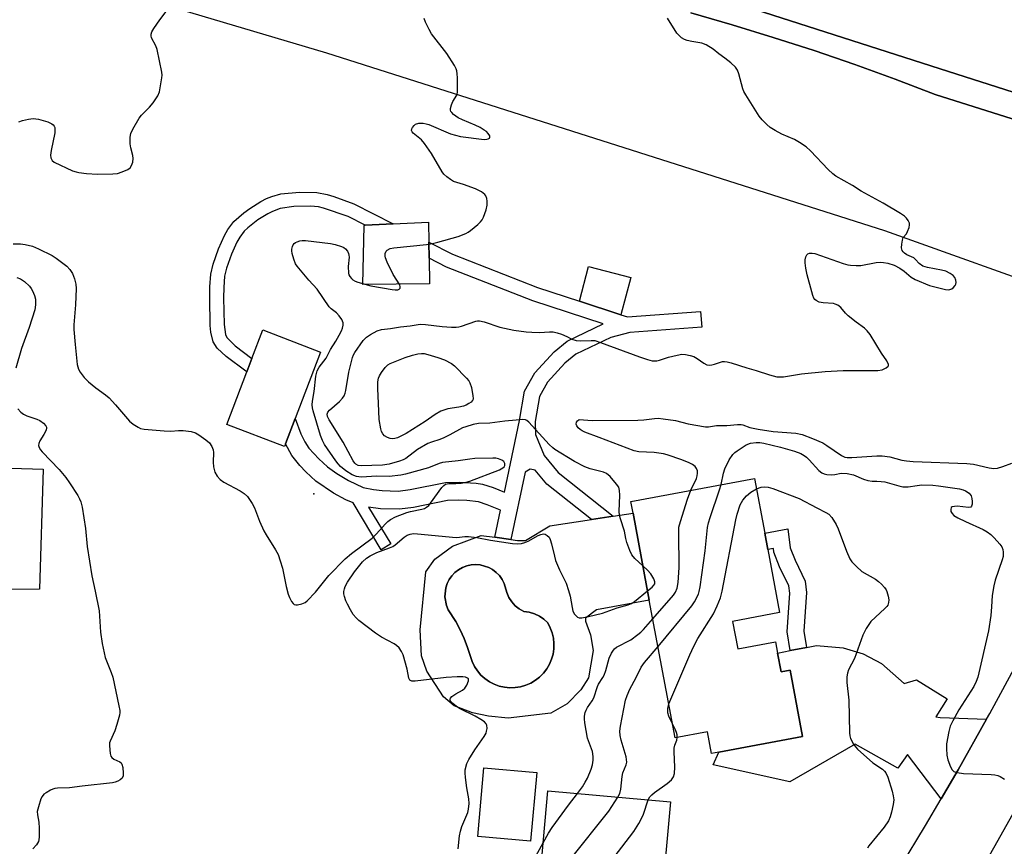
# Model space of a CAD drawing. Units: inches. Extents: x 1267761 to 1273761, y 481454 to 485454.
# Drawn here: x 1268544 to 1268844, y 481850 to 482101 of the extents above; entities that cross this region are included whole.
import ezdxf

# ---------------------------------------------------------------- set-up
doc = ezdxf.new("R2010")
doc.units = ezdxf.units.IN
doc.header["$MEASUREMENT"] = 0
for name, color, linetype in [('BLDG-Footprint', 5, 'Continuous'), ('CULTRL-Pad', 6, 'Continuous'), ('CULTRL-Swimming Pool in Ground', 4, 'Continuous'), ('ELEV-Spot Elevation', 7, 'Continuous'), ('TRANS-Driveway', 251, 'Continuous'), ('TRANS-Non Street Sidewalk', 7, 'Continuous'), ('TRANS-Road', 130, 'Continuous'), ('Undefined', 1, 'Continuous')]:
    doc.layers.add(name, color=color, linetype=linetype)

msp = doc.modelspace()

# ---------------------------------------------------------------- linework, layer by layer
at = {"layer": 'BLDG-Footprint'}
for points, elevation in [([(1268761.12, 481918.27), (1268762.69, 481909.9), (1268774.16, 481912.05), (1268774.8, 481908.62), (1268775.86, 481902.95), (1268778.62, 481903.47), (1268782.41, 481883.26), (1268756.94, 481878.49), (1268754.68, 481878.06), (1268753.44, 481884.67), (1268743.63, 481882.83), (1268735.76, 481924.76), (1268730.81, 481951.21), (1268730.15, 481954.71), (1268767.76, 481961.76), (1268770.88, 481945.12), (1268771.83, 481940.09), (1268775.42, 481920.95)], 213.35), ([(1268739.75, 481836.05), (1268738.13, 481818.09), (1268720.1, 481819.71), (1268719.89, 481817.36), (1268718.2, 481798.61), (1268718.14, 481797.95), (1268690.16, 481800.46), (1268692.28, 481824.16), (1268700.99, 481823.38), (1268704.89, 481866.69), (1268742.2, 481863.33), (1268740.59, 481845.5)], 213.81)]:
    msp.add_lwpolyline(points, close=True, dxfattribs=dict(at, elevation=elevation))
at = {"layer": 'CULTRL-Pad'}
msp.add_lwpolyline([(1268727.79, 482117.35), (1268826.83, 482085.5), (1268903.01, 482061.25), (1268903.88, 482061), (1268904.37, 482060.68), (1268904.85, 482060.28), (1268905.5, 482059.62), (1268906, 482058.5), (1268906, 482056.97), (1268905.12, 482055.34), (1268904.11, 482054.61), (1268903.87, 482054.49), (1268902.74, 482054.22), (1268902.38, 482054.21), (1268901.5, 482054.31), (1268900.5, 482054.84), (1268871.27, 482063.23), (1268822.82, 482078.55), (1268810.6, 482083.2), (1268798.3, 482087.65), (1268785.93, 482091.89), (1268773.49, 482095.93), (1268760.98, 482099.76), (1268748.41, 482103.39)], dxfattribs=at)
for points in [[(1268668.89, 482020.97), (1268648.52, 482020.77), (1268648.92, 482038.73), (1268649.28, 482038.75), (1268657.82, 482039.17), (1268668.54, 482039.7), (1268668.65, 482033.61), (1268668.74, 482028.77)], [(1268730.1, 482022.87), (1268727.14, 482011.51), (1268714.5, 482015.64), (1268717.26, 482026.22)], [(1268624.99, 481972.26), (1268624.68, 481971.45), (1268607.12, 481978.18), (1268613.24, 481994.17), (1268614.8, 481998.25), (1268618.12, 482006.91), (1268635.68, 482000.18), (1268627.97, 481980.03)], [(1268550.15, 481928.08), (1268531.84, 481928), (1268532.33, 481937.94), (1268527.4, 481938.18), (1268528.05, 481958.26), (1268528.08, 481959.4), (1268528.21, 481965.23), (1268551.23, 481964.61)], [(1268701.47, 481872.29), (1268699.59, 481851.42), (1268683.52, 481852.86), (1268685.4, 481873.74)]]:
    msp.add_lwpolyline(points, close=True, dxfattribs=at)
for points in [[(1268730.81, 481951.21, 0), (1268735.76, 481924.76, 0), (1268719.68, 481921.74, 0), (1268716.38, 481919.25, 0), (1268716.37, 481918.28, 0), (1268717.89, 481914.21, 0), (1268718.63, 481909.36, 0), (1268717.22, 481901.05, 0), (1268714.88, 481897.39, 0), (1268710.79, 481893.16, 0), (1268705.74, 481890.29, 0), (1268692.76, 481888.83, 0), (1268686.77, 481889.45, 0), (1268681.93, 481890.45, 0), (1268676.34, 481892.62, 0), (1268673.06, 481895.35, 0), (1268668.08, 481903.12, 0), (1268666.37, 481907.78, 0), (1268666.03, 481915.71, 0), (1268667.7, 481933.31, 0), (1268670.43, 481937.16, 0), (1268675.88, 481941.19, 0), (1268684.61, 481944.42, 0), (1268688.73, 481943.84, 0), (1268693.63, 481943.15, 0), (1268695.63, 481942.86, 0), (1268698.05, 481942.85, 0), (1268705.49, 481947.32, 0), (1268718.15, 481949.26, 0), (1268724.8, 481950.29, 0)], [(1268694.96, 481898.12, 0), (1268696.58, 481898.38, 0), (1268698.16, 481898.84, 0), (1268699.66, 481899.49, 0), (1268701.08, 481900.33, 0), (1268702.37, 481901.34, 0), (1268703.53, 481902.5, 0), (1268704.53, 481903.8, 0), (1268705.35, 481905.22, 0), (1268706, 481906.73, 0), (1268706.45, 481908.31, 0), (1268706.69, 481909.93, 0), (1268706.73, 481911.57, 0), (1268706.56, 481913.2, 0), (1268706.18, 481914.8, 0), (1268705.61, 481916.34, 0), (1268704.85, 481917.79, 0), (1268703.65, 481918.93, 0), (1268702.28, 481919.86, 0), (1268700.78, 481920.57, 0), (1268699.19, 481921.03, 0), (1268697.54, 481921.23, 0), (1268696.18, 481922.03, 0), (1268694.95, 481923.03, 0), (1268693.9, 481924.22, 0), (1268693.04, 481925.55, 0), (1268692.4, 481927, 0), (1268691.55, 481929.83, 0), (1268690.92, 481931.05, 0), (1268690.12, 481932.17, 0), (1268689.16, 481933.16, 0), (1268688.07, 481934, 0), (1268686.87, 481934.67, 0), (1268684.25, 481935.46, 0), (1268682.87, 481935.55, 0), (1268681.5, 481935.45, 0), (1268680.16, 481935.15, 0), (1268678.88, 481934.65, 0), (1268677.68, 481933.98, 0), (1268676.6, 481933.14, 0), (1268675.64, 481932.14, 0), (1268674.85, 481931.02, 0), (1268674.22, 481929.8, 0), (1268673.78, 481928.5, 0), (1268673.49, 481925.77, 0), (1268674, 481923.08, 0), (1268674.54, 481921.81, 0), (1268676.82, 481918.21, 0), (1268678.21, 481915.67, 0), (1268679.41, 481913.04, 0), (1268680.37, 481910.32, 0), (1268681.8, 481906.02, 0), (1268682.53, 481904.55, 0), (1268683.43, 481903.18, 0), (1268684.51, 481901.94, 0), (1268685.73, 481900.85, 0), (1268687.08, 481899.92, 0), (1268688.54, 481899.16, 0), (1268690.08, 481898.6, 0), (1268691.69, 481898.23, 0), (1268693.32, 481898.08, 0)]]:
    msp.add_polyline3d(points, close=True, dxfattribs=at)
at = {"layer": 'CULTRL-Swimming Pool in Ground'}
msp.add_lwpolyline([(1268694.96, 481898.12), (1268693.32, 481898.08), (1268691.69, 481898.23), (1268690.08, 481898.6), (1268688.54, 481899.16), (1268687.08, 481899.92), (1268685.73, 481900.85), (1268684.51, 481901.94), (1268683.43, 481903.18), (1268682.53, 481904.55), (1268681.8, 481906.02), (1268680.37, 481910.32), (1268679.41, 481913.04), (1268678.21, 481915.67), (1268676.82, 481918.21), (1268674.54, 481921.81), (1268674, 481923.08), (1268673.49, 481925.77), (1268673.78, 481928.5), (1268674.22, 481929.8), (1268674.85, 481931.02), (1268675.64, 481932.14), (1268676.6, 481933.14), (1268677.68, 481933.98), (1268678.88, 481934.65), (1268680.16, 481935.15), (1268681.5, 481935.45), (1268682.87, 481935.55), (1268684.25, 481935.46), (1268686.87, 481934.67), (1268688.07, 481934), (1268689.16, 481933.16), (1268690.12, 481932.17), (1268690.92, 481931.05), (1268691.55, 481929.83), (1268692.4, 481927), (1268693.04, 481925.55), (1268693.9, 481924.22), (1268694.95, 481923.03), (1268696.18, 481922.03), (1268697.54, 481921.23), (1268699.19, 481921.03), (1268700.78, 481920.57), (1268702.28, 481919.86), (1268703.65, 481918.93), (1268704.85, 481917.79), (1268705.61, 481916.34), (1268706.18, 481914.8), (1268706.56, 481913.2), (1268706.73, 481911.57), (1268706.69, 481909.93), (1268706.45, 481908.31), (1268706, 481906.73), (1268705.35, 481905.22), (1268704.53, 481903.8), (1268703.53, 481902.5), (1268702.37, 481901.34), (1268701.08, 481900.33), (1268699.66, 481899.49), (1268698.16, 481898.84), (1268696.58, 481898.38)], close=True, dxfattribs=at)
at = {"layer": 'ELEV-Spot Elevation'}
msp.add_point((1268633.59, 481957.06, 204.93), dxfattribs=at)
at = {"layer": 'TRANS-Driveway'}
msp.add_lwpolyline([(1268838.45, 481888.49), (1268829.74, 481873.15), (1268824.59, 481864.25), (1268814.36, 481877.73), (1268811.44, 481873.56), (1268798.43, 481880.9), (1268778.54, 481869.43), (1268755.21, 481874.58), (1268756.94, 481878.49), (1268782.41, 481883.26), (1268778.62, 481903.47), (1268775.86, 481902.95), (1268774.8, 481908.62), (1268778.63, 481909.37), (1268783.66, 481910.35), (1268786.7, 481910.94), (1268794.75, 481910.24), (1268800.86, 481908.43), (1268806.49, 481905.49), (1268813.3, 481899.37), (1268817.05, 481900.43), (1268826.44, 481894.69), (1268822.97, 481889.22), (1268824.29, 481889)], close=True, dxfattribs=at)
at = {"layer": 'TRANS-Non Street Sidewalk'}
for points in [[(1268645.84, 482045.31), (1268657.82, 482039.17), (1268649.28, 482038.75), (1268644.12, 482041.39), (1268636.53, 482044.01), (1268635.01, 482044.38), (1268632.62, 482044.62), (1268627.58, 482044.5), (1268623.37, 482043.88), (1268621.04, 482043), (1268619.61, 482042.25), (1268616.62, 482040.39), (1268613.49, 482037.97), (1268612.43, 482036.95), (1268611.11, 482035.19), (1268610.21, 482033.63), (1268608.53, 482029.98), (1268607.05, 482025.73), (1268606.48, 482023.28), (1268606.21, 482019.86), (1268606.18, 482016.7), (1268606.38, 482008.56), (1268606.72, 482005.56), (1268607.11, 482004.6), (1268609.66, 482002.12), (1268614.8, 481998.25), (1268613.24, 481994.17), (1268612.88, 481994.39), (1268606.93, 481998.84), (1268604.21, 482001.39), (1268602.94, 482003.29), (1268602.29, 482006.24), (1268602.11, 482008.31), (1268601.92, 482016.68), (1268601.95, 482020.01), (1268602.25, 482023.92), (1268602.94, 482026.91), (1268604.57, 482031.58), (1268606.44, 482035.64), (1268607.49, 482037.46), (1268609.31, 482039.87), (1268612.31, 482042.53), (1268614.19, 482043.9), (1268617.54, 482045.99), (1268619.21, 482046.86), (1268620.8, 482047.54), (1268623.54, 482048.29), (1268629.24, 482048.88), (1268634.57, 482048.76), (1268637.65, 482048.13), (1268639.69, 482047.51)], [(1268727.14, 482011.51), (1268729.07, 482010.87), (1268751.38, 482012.5), (1268751.72, 482007.77), (1268729.84, 482006.17), (1268724.03, 482004.66), (1268713.35, 481999.51), (1268710.04, 481996.82), (1268704.75, 481991.05), (1268702.31, 481986.72), (1268701.01, 481979.07), (1268701.1, 481975.07), (1268703.75, 481968.72), (1268708.04, 481963.57), (1268724.8, 481950.29), (1268718.15, 481949.26), (1268704.58, 481960.01), (1268701.06, 481964.23), (1268699.45, 481964.56), (1268697.99, 481963.61), (1268693.63, 481943.15), (1268688.73, 481943.84), (1268690.5, 481952.11), (1268686.38, 481953.74), (1268683.72, 481954.58), (1268680.16, 481955.02), (1268677.79, 481955.11), (1268674.32, 481954.99), (1268663.93, 481952.95), (1268659.66, 481952.37), (1268653.94, 481952.52), (1268650.28, 481952.98), (1268657.04, 481941.81), (1268654.17, 481940.07), (1268645.56, 481954.28), (1268643.38, 481955.24), (1268639.64, 481957.28), (1268634.26, 481960.95), (1268631.21, 481963.75), (1268629.36, 481965.69), (1268626.91, 481968.69), (1268624.99, 481972.26), (1268627.97, 481980.03), (1268629.72, 481975.27), (1268630.84, 481972.92), (1268632.13, 481970.96), (1268635.14, 481967.66), (1268637.74, 481965.27), (1268640.61, 481963.22), (1268644.15, 481961.09), (1268648.66, 481959.03), (1268651.77, 481958.34), (1268654.41, 481958.04), (1268659.35, 481957.91), (1268662.91, 481958.4), (1268673.67, 481960.5), (1268677.88, 481960.66), (1268683.09, 481960.31), (1268684.95, 481959.99), (1268688.27, 481958.95), (1268691.67, 481957.62), (1268696.25, 481979.41), (1268697.77, 481988.33), (1268700.89, 481993.86), (1268706.78, 482000.29), (1268710.79, 482003.54), (1268721.68, 482008.8), (1268700.28, 482015.79), (1268674.04, 482026.05), (1268668.74, 482028.77), (1268668.65, 482033.61), (1268675.8, 482029.95), (1268701.72, 482019.82), (1268714.5, 482015.64)], [(1268783.66, 481910.35), (1268778.63, 481909.37), (1268777.7, 481915.07), (1268778.5, 481926.87), (1268778.22, 481929.05), (1268775.42, 481934.85), (1268773.7, 481939.32), (1268773.56, 481940.41), (1268771.83, 481940.09), (1268770.88, 481945.12), (1268777.93, 481946.4), (1268778.69, 481940.59), (1268780.12, 481936.88), (1268783.18, 481930.53), (1268783.64, 481927.03), (1268782.84, 481915.31)]]:
    msp.add_lwpolyline(points, close=True, dxfattribs=at)
at = {"layer": 'TRANS-Road'}
msp.add_lwpolyline([(1268748.41, 482103.39), (1268760.98, 482099.76), (1268773.49, 482095.93), (1268785.93, 482091.89), (1268798.3, 482087.65), (1268810.6, 482083.2), (1268822.82, 482078.55), (1268871.27, 482063.23), (1268900.5, 482054.84), (1268878.07, 482009.18), (1268864.14, 482016.74), (1268807.51, 482037.11), (1268637.59, 482091.1), (1268473.7, 482139.83)], dxfattribs=at)
msp.add_lwpolyline([(1268911.88, 481973.03), (1268865.54, 481893.54), (1268831.93, 481833.95), (1268812.23, 481843.62), (1268819.85, 481856.21), (1268824.59, 481864.25), (1268829.74, 481873.15), (1268838.45, 481888.49), (1268839.42, 481890.21), (1268848.79, 481907.44), (1268862.33, 481933.56), (1268864.34, 481938.03), (1268888.17, 481985.45)], close=True, dxfattribs=at)
msp.add_polyline3d([(1268893.05, 482102.32, 0), (1268900.87, 482101.26, 0), (1268906.16, 482100.94, 0), (1268903.01, 482061.25, 0), (1268826.83, 482085.5, 0), (1268727.79, 482117.35, 0)], dxfattribs=at)
at = {"layer": 'Undefined'}
for points, elevation in [([(1268543.85, 482070.27), (1268544.98, 482070.61), (1268546.72, 482071.03), (1268548.17, 482071.23), (1268548.95, 482071.18), (1268549.84, 482071.01), (1268552.7, 482070.2), (1268553.88, 482069.61), (1268554.27, 482069.31), (1268554.56, 482068.95), (1268554.74, 482068.5), (1268554.81, 482067.98), (1268554.77, 482066.89), (1268553.64, 482061.5), (1268553.47, 482060.09), (1268553.55, 482059.3), (1268553.72, 482058.83), (1268553.98, 482058.45), (1268554.59, 482057.97), (1268560.19, 482055.36), (1268561.25, 482055), (1268562.11, 482054.81), (1268564.44, 482054.51), (1268567.8, 482054.26), (1268572.43, 482054.4), (1268573.86, 482054.56), (1268575.23, 482054.97), (1268577.05, 482055.75), (1268577.69, 482056.23), (1268578.13, 482056.9), (1268578.5, 482057.96), (1268578.62, 482059.08), (1268578.5, 482059.94), (1268577.91, 482062.37), (1268577.75, 482063.49), (1268577.68, 482065.53), (1268577.87, 482066.65), (1268578.5, 482067.98), (1268580.47, 482071.33), (1268581.19, 482072.25), (1268583.65, 482074.72), (1268584.74, 482076.02), (1268586.14, 482078.1), (1268586.64, 482079.4), (1268587.36, 482083.63), (1268587.41, 482084.47), (1268587.33, 482085.34), (1268585.92, 482092.25), (1268585.53, 482093.33), (1268584.23, 482095.74), (1268584.07, 482096.41), (1268584.08, 482096.85), (1268584.34, 482097.61), (1268584.92, 482098.58), (1268586.74, 482101.23), (1268588.95, 482104.23)], 204), ([(1268542.05, 482033.12), (1268544.3, 482033.16), (1268545.72, 482032.96), (1268547.98, 482032.41), (1268549.84, 482031.64), (1268553.98, 482029.59), (1268555.18, 482028.79), (1268558.4, 482026.3), (1268559.36, 482025.26), (1268560.12, 482024.08), (1268560.79, 482022.46), (1268561.22, 482020.84), (1268561.27, 482019.5), (1268561.06, 482014.58), (1268560.58, 482008.47), (1268560.58, 482007.04), (1268560.93, 482002.47), (1268561.61, 481996.42), (1268561.94, 481995.02), (1268562.47, 481994.04), (1268563.76, 481992.43), (1268564.99, 481991.17), (1268567.22, 481989.35), (1268570.2, 481987.15), (1268571.29, 481986.24), (1268573.24, 481984.11), (1268577.55, 481979.13), (1268578.67, 481978.25), (1268580.11, 481977.31), (1268580.86, 481976.95), (1268581.98, 481976.71), (1268588.06, 481976.18), (1268590.09, 481976.09), (1268592.42, 481976.29), (1268593.89, 481976.33), (1268596.24, 481976), (1268597.58, 481975.57), (1268598.58, 481975.06), (1268600.74, 481973.51), (1268601.84, 481972.54), (1268602.59, 481971.43), (1268602.99, 481970.46), (1268603.09, 481969.61), (1268603.02, 481966.71), (1268603.08, 481965.3), (1268603.25, 481964.47), (1268603.53, 481963.65), (1268604.17, 481962.39), (1268605.1, 481961.45), (1268606.22, 481960.64), (1268611.22, 481957.98), (1268612.47, 481957.21), (1268613.46, 481956.21), (1268614.89, 481954.12), (1268615.52, 481952.77), (1268617.11, 481948.76), (1268618.4, 481945.84), (1268619.12, 481944.56), (1268621.98, 481940.04), (1268622.74, 481938.58), (1268623.42, 481936.65), (1268624.09, 481934.41), (1268625.21, 481928.87), (1268625.81, 481926.55), (1268626.23, 481925.49), (1268626.86, 481924.26), (1268627.31, 481923.65), (1268627.67, 481923.37), (1268628.12, 481923.27), (1268628.62, 481923.28), (1268629.95, 481923.56), (1268630.97, 481923.97), (1268631.64, 481924.47), (1268634.18, 481927.17), (1268638.21, 481932.18), (1268643.12, 481937.28), (1268645.06, 481938.96), (1268651.4, 481943.59), (1268652.6, 481944.77), (1268655.4, 481947.95), (1268656.14, 481948.64), (1268657, 481949.29), (1268658.49, 481950.06), (1268661.96, 481951.4), (1268663.07, 481951.7), (1268666.49, 481952.37), (1268667.27, 481952.65), (1268667.97, 481953.02), (1268668.61, 481953.53), (1268669.17, 481954.18), (1268672.58, 481958.96), (1268673.16, 481959.58), (1268673.76, 481959.97), (1268674.19, 481960.14), (1268674.71, 481960.21), (1268676.88, 481960.17), (1268678.49, 481960.29), (1268679.56, 481960.5), (1268681.14, 481960.94), (1268690.2, 481964.4), (1268691.16, 481964.95), (1268691.53, 481965.28), (1268691.78, 481965.65), (1268691.8, 481966.31), (1268691.46, 481966.91), (1268690.85, 481967.35), (1268689.86, 481967.76), (1268689.03, 481967.9), (1268688.16, 481967.95), (1268682.68, 481967.78), (1268681.1, 481967.62), (1268677.58, 481967.08), (1268672.77, 481966.6), (1268671.82, 481966.31), (1268668.5, 481965.02), (1268661.56, 481963.04), (1268660.11, 481962.72), (1268656.61, 481962.3), (1268652.83, 481962.47), (1268648, 481962.13), (1268646.6, 481962.3), (1268645.3, 481962.8), (1268643.35, 481964.07), (1268641.78, 481965.34), (1268641.05, 481966.14), (1268640.36, 481967.1), (1268636.92, 481972.11), (1268636.27, 481973.27), (1268635.71, 481974.78), (1268633.44, 481982.34), (1268633.23, 481983.2), (1268633.16, 481984.11), (1268633.25, 481985.28), (1268633.7, 481988.22), (1268634.27, 481992.86), (1268634.65, 481994.51), (1268635.25, 481995.63), (1268637.35, 481998.35), (1268638.73, 482000.99), (1268640.37, 482003.53), (1268641.37, 482005.29), (1268642.05, 482006.61), (1268642.37, 482007.42), (1268642.56, 482008.4), (1268642.53, 482009.13), (1268642.14, 482010.11), (1268641.36, 482011.24), (1268640.53, 482012.08), (1268638.9, 482013.31), (1268638.29, 482013.93), (1268634.63, 482019.37), (1268632.12, 482022.04), (1268628.54, 482026.31), (1268628.09, 482027.06), (1268627.54, 482028.44), (1268627.02, 482030.14), (1268626.9, 482031), (1268626.94, 482031.54), (1268627.14, 482032.33), (1268627.35, 482032.81), (1268627.65, 482033.22), (1268628.06, 482033.52), (1268628.54, 482033.74), (1268629.33, 482033.98), (1268630.1, 482034.1), (1268631.06, 482034.09), (1268638.69, 482033.18), (1268640.11, 482032.89), (1268642.05, 482032.3), (1268642.81, 482031.95), (1268643.23, 482031.64), (1268643.87, 482030.84), (1268644.21, 482030.16), (1268644.32, 482029.65), (1268644.34, 482029.1), (1268644.08, 482026.24), (1268644.17, 482024.24), (1268644.31, 482023.71), (1268644.55, 482023.22), (1268645.06, 482022.56), (1268645.46, 482022.19), (1268646.19, 482021.75), (1268647.01, 482021.45), (1268650.96, 482020.36), (1268657.46, 482019.23), (1268658.35, 482019.12), (1268659.16, 482019.16), (1268659.58, 482019.33), (1268659.87, 482019.63), (1268659.95, 482020.01), (1268659.79, 482020.62), (1268657.8, 482023.78), (1268655.95, 482027.51), (1268655.41, 482028.86), (1268655.31, 482029.41), (1268655.39, 482030.16), (1268655.69, 482030.86), (1268656, 482031.22), (1268656.83, 482031.69), (1268657.97, 482031.94), (1268667.97, 482032.94), (1268669.71, 482033.18), (1268671.4, 482033.6), (1268677.55, 482035.39), (1268679.92, 482036.28), (1268680.66, 482036.69), (1268681.35, 482037.18), (1268683.57, 482039.01), (1268684.4, 482039.79), (1268684.9, 482040.46), (1268685.28, 482041.24), (1268686.09, 482043.46), (1268686.39, 482044.89), (1268686.38, 482046.07), (1268686.27, 482046.94), (1268686, 482047.73), (1268685.73, 482048.1), (1268684.66, 482048.93), (1268682.84, 482049.86), (1268679.19, 482051.19), (1268676.14, 482052.07), (1268675.19, 482052.65), (1268674.08, 482053.53), (1268673.25, 482054.3), (1268672.71, 482054.97), (1268669.43, 482060.61), (1268667.31, 482063.68), (1268666.36, 482064.74), (1268663.88, 482066.77), (1268663.54, 482067.17), (1268663.37, 482067.59), (1268663.43, 482068.05), (1268663.65, 482068.51), (1268664.15, 482069.16), (1268664.58, 482069.5), (1268665.58, 482069.82), (1268666.96, 482069.86), (1268667.86, 482069.66), (1268668.67, 482069.37), (1268675.28, 482066.57), (1268678.26, 482065.73), (1268685.44, 482064.86), (1268686.25, 482064.93), (1268686.75, 482065.06), (1268687.13, 482065.27), (1268687.26, 482065.58), (1268687.16, 482065.99), (1268686.74, 482066.66), (1268686.15, 482067.24), (1268685.46, 482067.74), (1268684.25, 482068.47), (1268682.79, 482069.21), (1268678.88, 482070.82), (1268677.53, 482071.47), (1268676.18, 482072.45), (1268675.61, 482073.02), (1268675.38, 482073.38), (1268675.23, 482073.77), (1268675.22, 482074.28), (1268675.49, 482075.36), (1268675.96, 482076.42), (1268677.12, 482078.37), (1268677.34, 482079.18), (1268677.41, 482080.36), (1268677.36, 482083.66), (1268677.31, 482084.86), (1268677.18, 482085.73), (1268676.98, 482086.33), (1268676.45, 482087.35), (1268674.16, 482091.06), (1268669.46, 482097.05), (1268668.76, 482098.29), (1268667.63, 482100.6), (1268667.2, 482101.65)], 206), ([(1268733.82, 481935.13), (1268731.38, 481937.4), (1268730.44, 481938.48), (1268729.83, 481939.79), (1268728.96, 481942.3), (1268728.64, 481943.43), (1268728.16, 481945.67), (1268726.98, 481949.48), (1268726.72, 481950.55), (1268726.63, 481951.69), (1268726.75, 481956.62), (1268726.72, 481958.04), (1268726.63, 481958.58), (1268726.44, 481959.09), (1268725.79, 481960.04), (1268723.83, 481962.29), (1268722.74, 481963.24), (1268721.79, 481963.65), (1268717.77, 481964.67), (1268716.16, 481965.26), (1268713.01, 481966.91), (1268707, 481970.56), (1268706.35, 481971.07), (1268705.32, 481972.1), (1268699.08, 481978.9), (1268698.47, 481979.4), (1268698.05, 481979.59), (1268697.2, 481979.67), (1268695.23, 481979.44), (1268691.79, 481979.21), (1268687.2, 481978.6), (1268683.75, 481978.43), (1268682.1, 481978.11), (1268679.91, 481977.49), (1268678.84, 481977.11), (1268675.08, 481975), (1268673.21, 481974.06), (1268672, 481973.59), (1268669.44, 481972.82), (1268668.36, 481972.38), (1268665.14, 481970.54), (1268661.6, 481967.81), (1268660.87, 481967.4), (1268659.75, 481966.98), (1268656.55, 481966.08), (1268654.55, 481965.75), (1268647.99, 481965.54), (1268647.17, 481965.64), (1268646.44, 481966.04), (1268646.09, 481966.41), (1268645.63, 481967.12), (1268642.6, 481972.76), (1268638.27, 481979.57), (1268637.79, 481980.58), (1268637.7, 481981.32), (1268637.91, 481981.95), (1268638.37, 481982.56), (1268641.42, 481985.13), (1268642.37, 481986.16), (1268642.83, 481986.85), (1268643.16, 481987.64), (1268643.39, 481988.49), (1268644.31, 481994.04), (1268645.4, 481998.53), (1268645.73, 481999.31), (1268646.16, 482000.06), (1268648.65, 482003.69), (1268649.66, 482004.76), (1268650.85, 482005.56), (1268652.89, 482006.65), (1268654.2, 482007.06), (1268656.96, 482007.38), (1268660.03, 482007.91), (1268662.95, 482008.13), (1268665.35, 482008.58), (1268666.19, 482008.65), (1268667.65, 482008.58), (1268672.65, 482007.96), (1268675.53, 482007.75), (1268676.95, 482007.74), (1268677.73, 482007.85), (1268678.58, 482008.06), (1268682.95, 482009.61), (1268683.49, 482009.72), (1268684.04, 482009.72), (1268685.45, 482009.38), (1268690.24, 482007.76), (1268694.56, 482006.9), (1268698.29, 482006.37), (1268700, 482006.22), (1268702.28, 482006.19), (1268705.41, 482006.38), (1268706.53, 482006.35), (1268707.66, 482006.08), (1268709.05, 482005.6), (1268710.68, 482004.93), (1268712.16, 482004.14), (1268713.53, 482003.73), (1268714.95, 482003.58), (1268718.1, 482003.75), (1268719.22, 482003.67), (1268720.9, 482003.15), (1268732.78, 481998.72), (1268735.23, 481997.92), (1268736.61, 481997.57), (1268737.43, 481997.5), (1268738.1, 481997.55), (1268738.91, 481997.74), (1268741.61, 481998.63), (1268744.19, 481999.27), (1268745.64, 481999.52), (1268746.79, 481999.47), (1268748.23, 481999.19), (1268749.33, 481998.83), (1268750.31, 481998.26), (1268752.4, 481996.78), (1268753.28, 481996.35), (1268754, 481996.25), (1268754.76, 481996.29), (1268755.57, 481996.48), (1268758.08, 481997.29), (1268758.65, 481997.34), (1268759.5, 481997.25), (1268760.63, 481996.95), (1268765.41, 481995.39), (1268768.24, 481994.58), (1268772.3, 481993.23), (1268774.56, 481992.66), (1268775.42, 481992.61), (1268776.59, 481992.67), (1268782.14, 481993.58), (1268789.29, 481994.32), (1268794.8, 481994.58), (1268805.3, 481994.54), (1268806.61, 481994.81), (1268807.9, 481995.42), (1268808.44, 481995.89), (1268808.53, 481996.07), (1268808.53, 481996.44), (1268808.04, 481997.49), (1268806.41, 481999.9), (1268803, 482005.49), (1268802.13, 482006.67), (1268801.28, 482007.41), (1268798.75, 482009.26), (1268796.29, 482011.23), (1268795.47, 482012.01), (1268794.06, 482013.74), (1268793.15, 482014.43), (1268792.39, 482014.81), (1268791.85, 482014.97), (1268788.71, 482015.18), (1268787.43, 482015.42), (1268786.54, 482015.86), (1268786.16, 482016.18), (1268785.85, 482016.6), (1268785.52, 482017.39), (1268785.19, 482018.53), (1268783.84, 482023.73), (1268783.45, 482025.7), (1268783.22, 482027.38), (1268783.2, 482028.21), (1268783.4, 482029.19), (1268783.71, 482029.8), (1268784.05, 482030.08), (1268784.51, 482030.23), (1268785.29, 482030.3), (1268786.1, 482030.2), (1268794.74, 482027.17), (1268796.17, 482026.75), (1268797.02, 482026.62), (1268798.72, 482026.54), (1268800.15, 482026.57), (1268804.83, 482027.39), (1268806, 482027.52), (1268807.08, 482027.48), (1268808.41, 482027.26), (1268810.27, 482026.58), (1268812.01, 482025.72), (1268813.31, 482024.83), (1268815.43, 482022.94), (1268816.66, 482022.23), (1268821.06, 482020.41), (1268825.89, 482019.24), (1268826.74, 482019.15), (1268827.2, 482019.19), (1268827.81, 482019.43), (1268828.26, 482019.77), (1268828.83, 482020.39), (1268829.1, 482020.86), (1268829.22, 482021.35), (1268829.12, 482022.1), (1268828.81, 482022.83), (1268828.28, 482023.44), (1268827.34, 482024.08), (1268826.06, 482024.75), (1268824.68, 482025.14), (1268820.4, 482025.9), (1268819.05, 482026.33), (1268817.88, 482027.15), (1268816.83, 482028.31), (1268816.24, 482028.81), (1268814.17, 482029.82), (1268813.45, 482030.3), (1268813.04, 482030.68), (1268812.74, 482031.11), (1268812.58, 482031.9), (1268812.62, 482033.06), (1268812.8, 482034.22), (1268813.09, 482035), (1268814.02, 482036.14), (1268814.4, 482036.84), (1268814.86, 482038.13), (1268814.98, 482038.91), (1268814.92, 482039.43), (1268814.58, 482040.18), (1268814.09, 482040.88), (1268813.48, 482041.5), (1268812.26, 482042.31), (1268806.91, 482045.46), (1268800.29, 482049.16), (1268797.57, 482050.9), (1268792.54, 482053.68), (1268791.65, 482054.36), (1268790.2, 482055.7), (1268784.8, 482061.42), (1268783.49, 482062.58), (1268781.49, 482063.9), (1268779.95, 482064.82), (1268776.15, 482066.5), (1268774.09, 482067.59), (1268772.6, 482068.5), (1268771.53, 482069.43), (1268770.14, 482070.88), (1268769.22, 482071.98), (1268765.12, 482078.41), (1268764.58, 482079.44), (1268764.27, 482080.26), (1268762.99, 482084.81), (1268762.61, 482085.91), (1268762, 482086.84), (1268760.55, 482088.19), (1268758.77, 482089.63), (1268756.89, 482090.91), (1268755.24, 482092.35), (1268753.07, 482093.66), (1268751.78, 482094.13), (1268748.74, 482094.63), (1268747.32, 482094.94), (1268746.52, 482095.23), (1268745.59, 482095.83), (1268744.75, 482096.55), (1268744.18, 482097.19), (1268741.3, 482101.73)], 208), ([(1268543.25, 482022.85), (1268544.29, 482022.44), (1268545.5, 482021.67), (1268547.02, 482020.25), (1268547.54, 482019.54), (1268547.98, 482018.77), (1268548.6, 482017.43), (1268548.87, 482016.3), (1268548.91, 482014.53), (1268548.7, 482013.08), (1268546.94, 482007.66), (1268544.68, 482001.25), (1268542.94, 481995.31)], 208), ([(1268543.54, 481982.94), (1268544.45, 481981.86), (1268545.28, 481981.25), (1268546.21, 481980.76), (1268549.35, 481979.76), (1268550.17, 481979.42), (1268551.34, 481978.57), (1268552.08, 481977.77), (1268552.27, 481977.33), (1268552.28, 481977.1), (1268552.1, 481976.38), (1268551.47, 481975.14), (1268550.23, 481973.16), (1268549.88, 481972.41), (1268549.81, 481971.75), (1268549.98, 481971.14), (1268550.41, 481970.49), (1268550.93, 481969.88), (1268556.12, 481964.51), (1268558.09, 481962.08), (1268559.25, 481960.45), (1268561.75, 481956.55), (1268562.31, 481955.54), (1268562.68, 481954.61), (1268563.06, 481953.02), (1268564.08, 481946.52), (1268564.64, 481941.03), (1268566.02, 481932.14), (1268567.08, 481927.43), (1268568.24, 481921.43), (1268568.7, 481914.99), (1268569.22, 481911.51), (1268570.1, 481907.31), (1268571.97, 481902.69), (1268572.42, 481901.29), (1268574.28, 481892.61), (1268574.52, 481891.16), (1268574.54, 481890.59), (1268574.43, 481889.73), (1268573.69, 481886.89), (1268573.04, 481884.95), (1268571.61, 481881.83), (1268571.46, 481881.29), (1268571.41, 481880.43), (1268571.67, 481878.1), (1268571.88, 481877.29), (1268572.13, 481876.84), (1268572.71, 481876.39), (1268574.6, 481875.53), (1268574.96, 481875.22), (1268575.21, 481874.8), (1268575.45, 481873.76), (1268575.61, 481872.07), (1268575.57, 481871.27), (1268575.29, 481870.59), (1268574.7, 481870.07), (1268573.98, 481869.65), (1268573.19, 481869.33), (1268572.33, 481869.14), (1268563.14, 481868.18), (1268559.23, 481867.62), (1268555.61, 481867.49), (1268554.76, 481867.39), (1268554.21, 481867.24), (1268553.43, 481866.88), (1268552.17, 481866.15), (1268551.48, 481865.65), (1268550.94, 481865.03), (1268550.57, 481864.29), (1268549.76, 481861.84), (1268549.44, 481860.46), (1268549.48, 481859.4), (1268549.9, 481857.14), (1268550, 481855.36), (1268550.05, 481852.68), (1268549.96, 481851.82), (1268549.78, 481851.29), (1268549.18, 481850.33), (1268548.04, 481849.02)], 208), ([(1268748.44, 481958.14), (1268750.09, 481961.71), (1268750.35, 481962.52), (1268750.47, 481963.32), (1268750.39, 481964.07), (1268750.14, 481964.77), (1268749.7, 481965.34), (1268748.9, 481965.94), (1268747.88, 481966.48), (1268745.68, 481967.4), (1268741.22, 481968.95), (1268740.09, 481969.28), (1268737.27, 481969.65), (1268732.6, 481969.82), (1268731.1, 481970.12), (1268720.49, 481974.22), (1268716.14, 481975.81), (1268715.3, 481976.2), (1268714.67, 481976.61), (1268714.12, 481977.12), (1268713.68, 481977.7), (1268713.53, 481978.27), (1268713.63, 481978.84), (1268713.93, 481979.26), (1268714.42, 481979.64)], 210), ([(1268714.42, 481979.64), (1268718.39, 481979.39), (1268732.31, 481979.48), (1268734.07, 481979.56), (1268737.38, 481980.01), (1268738.49, 481980.05), (1268739.95, 481979.9), (1268743.73, 481979.33), (1268747.55, 481978.39), (1268752.86, 481977.48), (1268753.73, 481977.48), (1268756.21, 481977.82), (1268759.33, 481977.87), (1268762.56, 481978.14), (1268763.7, 481978.12), (1268764.19, 481978.02), (1268766.34, 481977.26), (1268768.9, 481976.73), (1268773.43, 481976.07), (1268780.4, 481975.5), (1268782.34, 481975.07), (1268785.47, 481973.91), (1268788.58, 481972.54), (1268789.84, 481971.79), (1268794.23, 481968.76), (1268795.24, 481968.25), (1268796.03, 481968.08), (1268797.46, 481968.08), (1268805, 481968.61), (1268806.68, 481968.62), (1268808.98, 481968.27), (1268812.61, 481967.31), (1268814.02, 481967.08), (1268816.05, 481966.93), (1268832.42, 481966.34), (1268834.43, 481966.08), (1268839.18, 481964.97), (1268840.61, 481964.76), (1268841.73, 481964.9), (1268843.38, 481965.42), (1268846.13, 481966.42)], 210), ([(1268757.66, 481959.87), (1268758.37, 481963.36), (1268758.77, 481964.7), (1268760.1, 481967.36), (1268761.21, 481969.03), (1268761.83, 481969.63), (1268762.52, 481970.16), (1268765.23, 481971.93), (1268766.56, 481972.44), (1268768.24, 481972.71), (1268769.43, 481972.65), (1268770.59, 481972.46), (1268775.67, 481971.24), (1268779.95, 481970), (1268781.86, 481969.3), (1268782.87, 481968.74), (1268783.58, 481968.23), (1268784.42, 481967.42), (1268787.37, 481964.17), (1268788.26, 481963.49), (1268788.99, 481963.13), (1268789.84, 481962.94), (1268791.32, 481962.84), (1268792.2, 481962.9), (1268794.19, 481963.32), (1268795.96, 481963.29), (1268797.94, 481962.8), (1268800.97, 481961.55), (1268802.24, 481961.12), (1268803.59, 481960.9), (1268805.01, 481960.89)], 212), ([(1268805.01, 481960.89), (1268806.36, 481960.83), (1268807.45, 481960.69), (1268811.76, 481959.45), (1268812.89, 481959.24), (1268814.57, 481959.23), (1268817.26, 481959.62), (1268818.69, 481959.75), (1268822.05, 481959.67), (1268823.76, 481959.5), (1268830.18, 481958.58), (1268831.32, 481958.32), (1268831.99, 481958.02), (1268833.11, 481957.26), (1268833.47, 481956.89), (1268833.72, 481956.44), (1268833.92, 481955.63), (1268834.01, 481954.77), (1268834.01, 481953.94), (1268833.86, 481953.26), (1268833.59, 481953), (1268832.91, 481952.9), (1268829.46, 481953.26), (1268828.67, 481953.24), (1268828, 481953.1), (1268827.69, 481952.89), (1268827.52, 481952.34), (1268827.6, 481951.67), (1268827.91, 481951.04), (1268828.46, 481950.51), (1268829.68, 481949.78), (1268832.01, 481948.63), (1268837.38, 481946.19), (1268838.62, 481945.5), (1268839.7, 481944.67), (1268840.72, 481943.68), (1268842.47, 481941.8), (1268843.1, 481940.89), (1268843.36, 481940.14), (1268843.49, 481939.34), (1268843.47, 481938), (1268843.19, 481936.95), (1268841.07, 481930.76), (1268840.61, 481929.09), (1268840.14, 481926.18), (1268839.95, 481922.65), (1268839.73, 481920.09), (1268839.01, 481915.4), (1268835.75, 481901.33), (1268835.3, 481900), (1268834.54, 481898.5), (1268829.94, 481891.37), (1268828.12, 481887.99), (1268827.36, 481886.39), (1268826.9, 481884.73), (1268826.26, 481881.03), (1268826.2, 481879.6), (1268826.29, 481877.59), (1268826.6, 481876.19), (1268827.41, 481874.03), (1268827.91, 481873.06), (1268828.46, 481872.56), (1268829.46, 481872.26), (1268831.43, 481872.02), (1268839.8, 481871.67), (1268840.98, 481871.57), (1268841.83, 481871.39), (1268842.62, 481871.03), (1268843.86, 481870.25)], 212), ([(1268736.84, 481919.04), (1268743.11, 481926.21), (1268743.73, 481927.15), (1268744.26, 481928.39), (1268744.51, 481930.07), (1268744.81, 481934.65), (1268744.7, 481945.12), (1268744.79, 481946.89), (1268745.23, 481948.61), (1268747.42, 481955.39), (1268748.44, 481958.14)], 210), ([(1268738.41, 481910.63), (1268748.73, 481922.97), (1268749.56, 481924.18), (1268750.71, 481926.53), (1268750.98, 481927.36), (1268751.25, 481928.82), (1268752.74, 481939.77), (1268753.52, 481946.78), (1268753.75, 481948.22), (1268754.26, 481949.9), (1268757.17, 481958.23), (1268757.66, 481959.87)], 212), ([(1268741.69, 481893.14), (1268748.06, 481908.11), (1268749.29, 481910.76), (1268750.52, 481913.08), (1268755.28, 481920.57), (1268756.43, 481923), (1268757.47, 481925.47), (1268757.97, 481927.49), (1268762.06, 481949.18), (1268762.53, 481950.89), (1268763.46, 481953.69), (1268764.21, 481955.14), (1268765.33, 481956.45), (1268766.64, 481957.6), (1268768.36, 481958.58)], 214), ([(1268768.36, 481958.58), (1268769.8, 481959.06), (1268770.86, 481959.18), (1268771.97, 481959.08), (1268773.39, 481958.66), (1268781.36, 481955.65), (1268786.72, 481952.78), (1268789.5, 481951.42), (1268790.42, 481950.85), (1268791.35, 481949.88), (1268792.68, 481947.78), (1268793.25, 481946.45), (1268795.8, 481939.65), (1268796.83, 481937.31), (1268797.42, 481936.35), (1268798.79, 481934.93), (1268800.5, 481933.45), (1268804.61, 481931.09), (1268805.57, 481930.42), (1268806.41, 481929.62), (1268807.38, 481928.53), (1268807.86, 481927.82), (1268808.09, 481927.31), (1268808.48, 481925.93), (1268808.66, 481924.82), (1268808.62, 481924), (1268808.34, 481923.23), (1268808.03, 481922.76), (1268807.46, 481922.13), (1268803.21, 481918.18), (1268802.54, 481917.29), (1268801.82, 481916.1), (1268800.81, 481914.08), (1268798.2, 481906.92), (1268796.37, 481903.48), (1268796.05, 481902.47), (1268795.88, 481901.39), (1268795.89, 481899.67), (1268796.48, 481894.33), (1268796.68, 481884.32), (1268796.76, 481883.45), (1268796.96, 481882.64), (1268797.93, 481880.94), (1268798.59, 481880.02), (1268799.17, 481879.39), (1268803.77, 481875.26), (1268806.74, 481873.26), (1268807.31, 481872.74), (1268807.79, 481872.16), (1268808.37, 481870.83), (1268809.66, 481866.58), (1268810.04, 481865.15), (1268810.16, 481864), (1268810.03, 481862.55), (1268809.52, 481860.24), (1268809.1, 481858.84), (1268808.53, 481857.54), (1268807.26, 481855.69), (1268802.62, 481849.99), (1268802.16, 481849.27)], 214), ([(1268677.57, 481849.06), (1268678.01, 481853.06), (1268678.26, 481854.47), (1268678.73, 481855.83), (1268680.47, 481860.07), (1268680.73, 481861.13), (1268680.92, 481862.86), (1268680.86, 481864.29), (1268680.22, 481867.65), (1268679.8, 481870.79), (1268679.69, 481872.22), (1268679.75, 481873.07), (1268680.21, 481875.02), (1268680.77, 481876.26), (1268682.63, 481879.16), (1268685.47, 481883.29), (1268686.05, 481884.3), (1268686.24, 481884.83), (1268686.37, 481885.63), (1268686.26, 481886.67), (1268686.05, 481887.1), (1268685.57, 481887.66), (1268684.46, 481888.45), (1268682.74, 481889.42), (1268678.22, 481891.65), (1268677.02, 481892.34), (1268675.94, 481893.23), (1268675.4, 481893.83), (1268675.16, 481894.23), (1268675.09, 481894.56), (1268675.19, 481894.87), (1268675.68, 481895.4), (1268676.83, 481896.19), (1268678.91, 481897.36), (1268679.56, 481897.93), (1268680.17, 481898.9), (1268680.69, 481900.17), (1268680.74, 481900.6), (1268680.69, 481900.78), (1268680.42, 481901.02), (1268679.77, 481901.24), (1268678.98, 481901.37), (1268677.25, 481901.44), (1268673.95, 481901.22), (1268664.48, 481900.11), (1268663.43, 481900.12), (1268663.02, 481900.28), (1268662.88, 481900.42), (1268662.6, 481901.01), (1268662.02, 481903.73), (1268660.82, 481908.09), (1268660.36, 481909.11), (1268659.56, 481910.18), (1268658.81, 481910.94), (1268658.13, 481911.43), (1268654.25, 481913.42), (1268652.44, 481914.63), (1268647.28, 481918.54), (1268646.47, 481919.3), (1268645.63, 481920.35), (1268644.76, 481921.77), (1268643.85, 481923.49), (1268643.39, 481924.5), (1268642.93, 481925.84), (1268642.78, 481926.66), (1268642.78, 481927.39), (1268642.92, 481928.13), (1268643.21, 481928.92), (1268643.9, 481930.19), (1268646.03, 481933.37), (1268648.49, 481936.35), (1268649.65, 481937.46), (1268650.78, 481938.19), (1268652.83, 481939.23), (1268656.65, 481940.61), (1268657.69, 481941.08), (1268658.4, 481941.58), (1268661.08, 481943.87), (1268662.06, 481944.49), (1268662.96, 481944.82), (1268663.97, 481944.95), (1268665.15, 481944.9), (1268676.93, 481943.78), (1268678, 481943.83), (1268679.56, 481944.12), (1268680.7, 481944.11), (1268683.29, 481943.76), (1268687.39, 481942.98), (1268694.12, 481941.98), (1268695.58, 481941.86), (1268696.89, 481941.98), (1268697.91, 481942.24), (1268698.93, 481942.71), (1268701.91, 481944.41), (1268702.73, 481944.71), (1268703.53, 481944.85), (1268704.03, 481944.78), (1268704.69, 481944.41), (1268705.24, 481943.86), (1268705.61, 481943.16), (1268706.03, 481941.84), (1268706.86, 481938.14), (1268707.25, 481936.76), (1268708.42, 481933.94), (1268710.41, 481929.84), (1268711.2, 481927.63), (1268711.66, 481925.93), (1268712.24, 481922.49), (1268712.51, 481921.38), (1268713.03, 481920.44), (1268713.55, 481919.85), (1268713.94, 481919.56), (1268714.41, 481919.38), (1268715.24, 481919.36), (1268717.26, 481919.71), (1268721.53, 481920.78), (1268726.01, 481922.43), (1268729.32, 481923.28), (1268730.31, 481923.71), (1268731.28, 481924.3), (1268735.25, 481927.51)], 208), ([(1268735.25, 481927.51), (1268736.6, 481928.63), (1268737.18, 481929.23), (1268737.44, 481929.72), (1268737.47, 481930.29), (1268737.15, 481931.24), (1268736.2, 481932.74), (1268735.21, 481933.83), (1268733.82, 481935.13)], 208), ([(1268713.86, 481865.88), (1268715.39, 481867.9), (1268716.28, 481869.31), (1268716.95, 481870.54), (1268718.05, 481873.3), (1268718.42, 481874.66), (1268718.67, 481876.05), (1268718.68, 481877.13), (1268718.43, 481878.72), (1268716.94, 481882.77), (1268716.1, 481887.43), (1268715.98, 481888.59), (1268716.02, 481889.44), (1268716.24, 481890.52), (1268716.52, 481891.3), (1268716.94, 481892.03), (1268718.38, 481894.09), (1268718.88, 481895), (1268719.94, 481898.42), (1268720.34, 481899.19), (1268721.61, 481901.17), (1268722, 481901.94), (1268722.51, 481903.28), (1268723.52, 481907.08), (1268724.23, 481908.56), (1268724.81, 481909.47), (1268725.16, 481909.87), (1268725.82, 481910.38), (1268730.11, 481912.68), (1268732.25, 481914.22), (1268733.15, 481914.97), (1268733.98, 481915.79), (1268736.84, 481919.04)], 210), ([(1268726.21, 481864.77), (1268726.74, 481865.85), (1268727.13, 481867.22), (1268727.48, 481871.05), (1268727.66, 481872.2), (1268728.7, 481874.62), (1268728.88, 481875.43), (1268728.84, 481876.24), (1268728.68, 481877.08), (1268727.17, 481882.15), (1268726.93, 481883.51), (1268726.81, 481884.89), (1268726.95, 481886.35), (1268728.52, 481894.3), (1268729.01, 481895.7), (1268729.84, 481897.6), (1268731.73, 481901.17), (1268733.3, 481904.35), (1268734.34, 481905.76), (1268738.41, 481910.63)], 212), ([(1268742.82, 481887.13), (1268741.71, 481889.38), (1268741.36, 481890.44), (1268741.35, 481891.72), (1268741.69, 481893.14)], 214), ([(1268744.28, 481882.95), (1268744.22, 481883.72), (1268744.01, 481884.49), (1268743.61, 481885.49), (1268742.82, 481887.13)], 214), ([(1268735.45, 481863.94), (1268735.93, 481864.89), (1268736.49, 481865.54), (1268737.38, 481866.25), (1268741.2, 481868.91), (1268742.47, 481870.07), (1268743.12, 481870.94), (1268743.39, 481871.96), (1268743.53, 481873.9), (1268743.33, 481878.59), (1268743.35, 481879.74), (1268743.52, 481880.56), (1268744.15, 481882.13), (1268744.28, 481882.95)], 214), ([(1268701.55, 481829.62), (1268703.55, 481832), (1268704.88, 481833.83), (1268710.54, 481843.93), (1268711.8, 481845.95), (1268723.41, 481860.52), (1268726.21, 481864.77)], 212), ([(1268703.47, 481850.93), (1268705.12, 481853.86), (1268706.18, 481855.53), (1268711.15, 481862.39), (1268713.86, 481865.88)], 210), ([(1268692.38, 481800.26), (1268692.34, 481801.1), (1268692.41, 481801.56), (1268692.55, 481802), (1268692.97, 481802.75), (1268697.87, 481808.94), (1268705.51, 481820.62), (1268707.34, 481822.76), (1268710.26, 481825.68), (1268713.12, 481829.29), (1268714.11, 481830.73), (1268717.05, 481835.93), (1268718.01, 481837.42), (1268731.07, 481854.36), (1268732.6, 481856.81), (1268733.43, 481858.32), (1268733.96, 481859.65), (1268735.45, 481863.94)], 214), ([(1268696.41, 481838.21), (1268703.47, 481850.93)], 210)]:
    msp.add_lwpolyline(points, dxfattribs=dict(at, elevation=elevation))
at = {"layer": 'Undefined', "elevation": 210}
msp.add_lwpolyline([(1268657.5, 481973.76), (1268656.82, 481973.87), (1268656.09, 481974.18), (1268655.19, 481974.75), (1268654.64, 481975.29), (1268654.28, 481976.02), (1268654.05, 481976.83), (1268653.52, 481979.67), (1268653.34, 481984.62), (1268653.07, 481989.05), (1268653.15, 481991.09), (1268653.34, 481992.21), (1268653.61, 481993), (1268654.18, 481993.95), (1268655.35, 481995.53), (1268656.12, 481996.3), (1268656.85, 481996.73), (1268661.43, 481998.55), (1268663.62, 481999.28), (1268665.29, 481999.64), (1268666.4, 481999.75), (1268667.21, 481999.71), (1268668.36, 481999.46), (1268671.34, 481998.56), (1268673.38, 481997.85), (1268675.49, 481996.71), (1268676.45, 481996.03), (1268680.08, 481992.24), (1268680.79, 481991.4), (1268681.15, 481990.82), (1268681.58, 481989.46), (1268682.06, 481986.87), (1268682.1, 481986.06), (1268681.99, 481985.58), (1268681.86, 481985.37), (1268681.49, 481984.99), (1268680.79, 481984.5), (1268680.01, 481984.07), (1268679.18, 481983.74), (1268677.73, 481983.39), (1268674.45, 481982.87), (1268672.28, 481982.19), (1268670.55, 481981.18), (1268667.56, 481979.05), (1268661.71, 481975.42), (1268659.1, 481974.11), (1268658.3, 481973.85)], close=True, dxfattribs=at)

doc.saveas('drawing.dxf')
